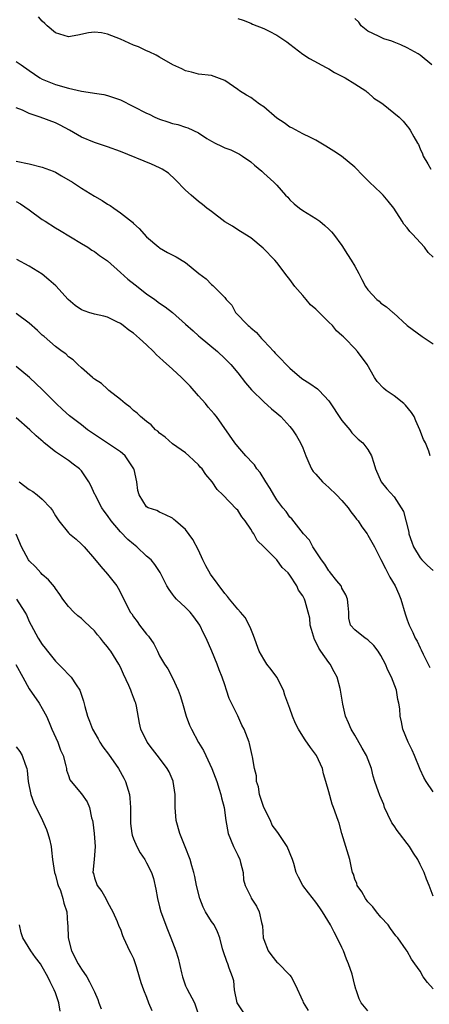
# Model space of a CAD drawing. Units: inches. Extents: x 2580000 to 2583000, y 1509000 to 1512000.
# Drawn here: x 2582674 to 2582736, y 1509885 to 1510036 of the extents above; entities that cross this region are included whole.
import ezdxf

# ---------------------------------------------------------------- set-up
doc = ezdxf.new("R2010")
doc.units = ezdxf.units.IN
doc.header["$MEASUREMENT"] = 0
doc.layers.add('LD25801509_2ft', color=132, linetype='Continuous')

msp = doc.modelspace()

# ---------------------------------------------------------------- linework, layer by layer
at = {"layer": 'LD25801509_2ft'}
for points, elevation in [([(2582737, 1509999.48), (2582736.22, 1510000.22), (2582735.69, 1510001), (2582733.85, 1510003), (2582733.42, 1510003.42), (2582733, 1510003.97), (2582732.53, 1510004.53), (2582732.26, 1510005), (2582730.97, 1510007), (2582730.1, 1510008.1), (2582729.35, 1510009), (2582729, 1510009.37), (2582727.25, 1510011), (2582727, 1510011.27), (2582726.11, 1510012.11), (2582725.16, 1510013.16), (2582725, 1510013.31), (2582722.96, 1510015), (2582721.75, 1510015.75), (2582720.54, 1510016.54), (2582719, 1510017.45), (2582718.16, 1510017.84), (2582717, 1510018.43), (2582715.33, 1510019.33), (2582715, 1510019.43), (2582714.13, 1510020.13), (2582713, 1510020.82), (2582711, 1510022.57), (2582710.35, 1510023), (2582709, 1510024.01), (2582708.35, 1510024.35), (2582707.29, 1510025), (2582707, 1510025.23), (2582705, 1510026.63), (2582703, 1510027.36), (2582701, 1510027.59), (2582699.89, 1510027.89), (2582699, 1510028.07), (2582698.4, 1510028.4), (2582697.05, 1510029), (2582695, 1510030.2), (2582694.48, 1510030.48), (2582693.43, 1510031), (2582693, 1510031.17), (2582691.76, 1510031.76), (2582691, 1510032.03), (2582690.35, 1510032.35), (2582689, 1510032.96), (2582687, 1510033.71), (2582686.09, 1510033.91), (2582685, 1510034.04), (2582684.07, 1510033.93), (2582682.43, 1510033.57), (2582681, 1510033.31), (2582679, 1510033.94), (2582677.72, 1510035), (2582677.37, 1510035.37), (2582677, 1510035.7), (2582676.39, 1510036.39)], 8134), ([(2582707, 1510036.15), (2582707.85, 1510035.85), (2582709, 1510035.39), (2582709.26, 1510035.26), (2582711, 1510034.59), (2582711.82, 1510034.18), (2582713, 1510033.55), (2582714.52, 1510032.52), (2582715, 1510032.21), (2582717, 1510030.67), (2582718.01, 1510030.01), (2582720.58, 1510028.58), (2582721, 1510028.38), (2582721.85, 1510027.85), (2582723, 1510027.28), (2582723.17, 1510027.17), (2582723.52, 1510027), (2582725, 1510026.1), (2582726.67, 1510025), (2582726.85, 1510024.85), (2582727, 1510024.76), (2582727.92, 1510023.92), (2582729, 1510023.24), (2582729.33, 1510023), (2582731.77, 1510021), (2582732.38, 1510020.38), (2582733, 1510019.62), (2582733.29, 1510019.29), (2582733.49, 1510019), (2582734.05, 1510017.95), (2582734.63, 1510017), (2582734.76, 1510016.76), (2582735, 1510016.12), (2582735.35, 1510015.35), (2582735.49, 1510015), (2582736.18, 1510013.82), (2582736.64, 1510013)], 8136), ([(2582736.82, 1510029), (2582735, 1510030.49), (2582734.69, 1510030.69), (2582734.15, 1510031), (2582733, 1510031.61), (2582732.06, 1510032.06), (2582731, 1510032.47), (2582730.65, 1510032.65), (2582729.46, 1510033), (2582728.61, 1510033.39), (2582727, 1510034.2), (2582725.98, 1510035), (2582725.58, 1510035.58), (2582725, 1510036.12)], 8138), ([(2582673, 1510029.55), (2582673.73, 1510029), (2582675, 1510028.14), (2582676.63, 1510027), (2582677, 1510026.79), (2582679, 1510026), (2582681, 1510025.44), (2582683, 1510024.96), (2582684.71, 1510024.71), (2582685, 1510024.64), (2582686.44, 1510024.44), (2582687, 1510024.31), (2582689, 1510023.62), (2582693, 1510021.57), (2582693.42, 1510021.42), (2582694.28, 1510021), (2582695, 1510020.67), (2582696.28, 1510020.28), (2582697, 1510020.03), (2582697.83, 1510019.83), (2582699, 1510019.45), (2582699.35, 1510019.35), (2582701, 1510018.58), (2582702.28, 1510017.72), (2582703, 1510017.27), (2582703.52, 1510017), (2582704.52, 1510016.52), (2582705, 1510016.26), (2582705.94, 1510015.94), (2582707.29, 1510015.29), (2582707.76, 1510015), (2582709, 1510014.13), (2582709.6, 1510013.6), (2582710.68, 1510012.68), (2582711, 1510012.38), (2582712.55, 1510011), (2582713, 1510010.56), (2582714.34, 1510009), (2582714.68, 1510008.68), (2582715, 1510008.3), (2582715.65, 1510007.65), (2582716.48, 1510007), (2582717, 1510006.64), (2582719, 1510005.43), (2582719.61, 1510005), (2582720.37, 1510004.37), (2582721, 1510003.77), (2582721.38, 1510003.38), (2582721.7, 1510003), (2582723, 1510001.26), (2582723.87, 1509999.87), (2582724.44, 1509999), (2582725, 1509998.09), (2582725.6, 1509997), (2582726.06, 1509996.06), (2582726.63, 1509995), (2582727, 1509994.46), (2582728.34, 1509993), (2582728.71, 1509992.71), (2582729, 1509992.44), (2582729.87, 1509991.87), (2582730.82, 1509991), (2582730.92, 1509990.92), (2582733, 1509988.98), (2582735.33, 1509987.33), (2582737, 1509986.19)], 8132), ([(2582736.53, 1509969), (2582736.32, 1509969.68), (2582735.81, 1509971), (2582735.51, 1509971.51), (2582734.96, 1509973), (2582734.37, 1509974.37), (2582734.07, 1509975), (2582733.66, 1509975.66), (2582732.77, 1509976.77), (2582732.5, 1509977), (2582731, 1509978.18), (2582729.8, 1509979), (2582729.36, 1509979.36), (2582728.41, 1509980.41), (2582728.02, 1509981), (2582726.88, 1509983), (2582725.4, 1509985), (2582725, 1509985.46), (2582723.49, 1509987), (2582723.23, 1509987.23), (2582723, 1509987.47), (2582722.18, 1509988.18), (2582721.53, 1509989), (2582721, 1509989.5), (2582719.53, 1509991), (2582719, 1509991.49), (2582718.18, 1509992.18), (2582717.53, 1509993), (2582717, 1509993.58), (2582715.76, 1509995), (2582715, 1509996.08), (2582714.57, 1509996.57), (2582713, 1509998.66), (2582712.72, 1509999), (2582710.89, 1510000.89), (2582709, 1510002.44), (2582707.44, 1510003.44), (2582707, 1510003.67), (2582706.22, 1510004.22), (2582705, 1510004.93), (2582703, 1510006.49), (2582702.28, 1510007), (2582701.59, 1510007.59), (2582701, 1510008.03), (2582699.84, 1510009), (2582699, 1510009.78), (2582697.42, 1510011.42), (2582696.36, 1510012.36), (2582695.39, 1510013), (2582695, 1510013.21), (2582693.78, 1510013.78), (2582689, 1510015.69), (2582687, 1510016.41), (2582685, 1510017.07), (2582683, 1510017.93), (2582681.17, 1510019), (2582679.75, 1510019.75), (2582679, 1510020.11), (2582676.67, 1510021), (2582675, 1510021.55), (2582673.97, 1510022.03), (2582673, 1510022.43)], 8130), ([(2582673, 1510014.21), (2582675, 1510013.79), (2582677, 1510013.32), (2582678.67, 1510012.67), (2582679, 1510012.51), (2582679.97, 1510011.97), (2582681.61, 1510011), (2582683, 1510010.08), (2582685, 1510008.84), (2582686.18, 1510008.18), (2582687, 1510007.63), (2582687.42, 1510007.42), (2582687.99, 1510007), (2582689, 1510006.31), (2582690.84, 1510004.84), (2582691, 1510004.66), (2582691.87, 1510003.87), (2582693, 1510002.63), (2582694.88, 1510001), (2582695, 1510000.91), (2582696.21, 1510000.22), (2582697.56, 1509999.56), (2582699, 1509998.67), (2582701.04, 1509997), (2582702.17, 1509996.17), (2582703, 1509995.27), (2582703.16, 1509995.16), (2582703.34, 1509995), (2582705, 1509993.31), (2582705.25, 1509993), (2582706.09, 1509992.09), (2582706.67, 1509991), (2582708.59, 1509989), (2582708.82, 1509988.82), (2582709, 1509988.65), (2582709.9, 1509987.9), (2582710.64, 1509987), (2582711, 1509986.64), (2582712.54, 1509985), (2582712.75, 1509984.75), (2582713, 1509984.48), (2582715, 1509982.42), (2582716.87, 1509980.87), (2582718.07, 1509980.07), (2582719.25, 1509979.25), (2582719.52, 1509979), (2582721, 1509977.43), (2582723, 1509974.42), (2582724.21, 1509973), (2582724.51, 1509972.51), (2582725.52, 1509971.52), (2582726.21, 1509971), (2582727, 1509969.96), (2582727.56, 1509969), (2582727.88, 1509967.88), (2582728.16, 1509967), (2582729.04, 1509965), (2582729.91, 1509963.91), (2582731, 1509962.69), (2582732.09, 1509961), (2582732.43, 1509960.43), (2582733.27, 1509957.27), (2582733.29, 1509957), (2582733.75, 1509955.75), (2582733.99, 1509955), (2582735, 1509953.32), (2582735.26, 1509953), (2582736.13, 1509952.13), (2582737, 1509951.36)], 8128), ([(2582673, 1510008.01), (2582673.66, 1510007.66), (2582675, 1510006.77), (2582677, 1510005.29), (2582677.43, 1510005), (2582679, 1510004.01), (2582679.65, 1510003.65), (2582683, 1510001.57), (2582683.98, 1510001), (2582684.58, 1510000.58), (2582685, 1510000.34), (2582685.76, 1509999.76), (2582687, 1509998.9), (2582689, 1509997.15), (2582690.11, 1509996.11), (2582691.26, 1509995.26), (2582693, 1509993.86), (2582694.27, 1509993), (2582695, 1509992.43), (2582695.88, 1509991.88), (2582697, 1509990.99), (2582699, 1509989.22), (2582700.15, 1509988.15), (2582701, 1509987.43), (2582701.22, 1509987.22), (2582703.88, 1509985), (2582705, 1509983.95), (2582705.94, 1509983), (2582707, 1509981.74), (2582708.19, 1509980.19), (2582709.1, 1509979.1), (2582711, 1509977.27), (2582712.2, 1509976.2), (2582713, 1509975.55), (2582713.61, 1509975), (2582715, 1509973.48), (2582715.4, 1509973), (2582716.05, 1509972.05), (2582716.65, 1509971), (2582717, 1509970.2), (2582717.45, 1509969), (2582717.9, 1509967.9), (2582718.35, 1509967), (2582718.6, 1509966.6), (2582719, 1509966.18), (2582720.03, 1509965), (2582720.51, 1509964.51), (2582721, 1509964.11), (2582722.16, 1509963), (2582723, 1509962.13), (2582723.95, 1509961), (2582724.38, 1509960.38), (2582725, 1509959.63), (2582725.26, 1509959.26), (2582725.49, 1509959), (2582726.07, 1509958.07), (2582726.88, 1509957), (2582727, 1509956.8), (2582728, 1509955), (2582729, 1509953.08), (2582729.68, 1509951.68), (2582730.37, 1509950.37), (2582731.16, 1509949), (2582731.74, 1509947.74), (2582732.06, 1509947), (2582732.72, 1509944.72), (2582733, 1509943.83), (2582733.31, 1509943), (2582733.88, 1509941.88), (2582734.27, 1509941), (2582734.54, 1509940.54), (2582735, 1509939.53), (2582735.19, 1509939.19), (2582735.45, 1509938.55), (2582736.22, 1509937), (2582736.49, 1509936.49)], 8126), ([(2582737, 1509917.4), (2582735.92, 1509919), (2582735.58, 1509919.58), (2582735, 1509920.84), (2582734.12, 1509923), (2582733.78, 1509923.78), (2582733.16, 1509925), (2582732.35, 1509927), (2582732.15, 1509928.15), (2582731.94, 1509929), (2582731.87, 1509930.13), (2582731.76, 1509931), (2582731.58, 1509931.58), (2582731.36, 1509933), (2582730.61, 1509935), (2582730.07, 1509936.07), (2582729.71, 1509937), (2582729, 1509938.35), (2582728.56, 1509939), (2582727.88, 1509939.88), (2582727, 1509940.73), (2582726.85, 1509940.85), (2582726.56, 1509941), (2582725, 1509942.27), (2582724.34, 1509943), (2582724.05, 1509944.05), (2582724.04, 1509945), (2582723.97, 1509946.03), (2582723.84, 1509947), (2582723.62, 1509947.62), (2582723, 1509948.69), (2582722.92, 1509948.92), (2582722.87, 1509949), (2582722.21, 1509949.79), (2582721.26, 1509951), (2582721.16, 1509951.16), (2582721, 1509951.31), (2582720.37, 1509952.37), (2582719.84, 1509953), (2582718.54, 1509955), (2582718.03, 1509956.03), (2582717.09, 1509957), (2582715.29, 1509959.29), (2582715, 1509959.59), (2582714.42, 1509960.42), (2582713.95, 1509961), (2582713, 1509962.25), (2582712.53, 1509963), (2582711.97, 1509963.97), (2582711.3, 1509965), (2582710.43, 1509966.43), (2582709.95, 1509967), (2582709.58, 1509967.58), (2582709, 1509968.18), (2582708.63, 1509968.63), (2582708.27, 1509969), (2582707, 1509970.43), (2582706.54, 1509971), (2582703.74, 1509975), (2582703.41, 1509975.41), (2582702.48, 1509976.48), (2582702.07, 1509977), (2582701, 1509978.18), (2582699.68, 1509979.68), (2582699, 1509980.38), (2582698.68, 1509980.68), (2582698.37, 1509981), (2582697, 1509982.29), (2582695.56, 1509983.56), (2582695, 1509984.09), (2582694.51, 1509984.51), (2582694.07, 1509985), (2582693, 1509986.02), (2582691.92, 1509987), (2582691, 1509987.8), (2582690.29, 1509988.29), (2582689.4, 1509989), (2582689, 1509989.3), (2582688.46, 1509989.54), (2582687, 1509990.25), (2582686.44, 1509990.44), (2582685, 1509990.72), (2582684.14, 1509991), (2582683, 1509991.42), (2582682.05, 1509992.05), (2582680.96, 1509992.96), (2582679.07, 1509995.07), (2582678.01, 1509996.01), (2582677, 1509996.85), (2582675, 1509998.12), (2582673.11, 1509999.11)], 8124), ([(2582737, 1509901.38), (2582736.38, 1509903), (2582735.97, 1509903.97), (2582735.61, 1509905), (2582735, 1509906.23), (2582734.65, 1509907), (2582733.99, 1509907.99), (2582733.38, 1509909), (2582733, 1509909.48), (2582731.84, 1509911), (2582731.48, 1509911.48), (2582731, 1509912.18), (2582730.65, 1509912.65), (2582730.06, 1509913.94), (2582729.56, 1509915), (2582729.43, 1509915.43), (2582728.83, 1509916.83), (2582728.75, 1509917), (2582728.6, 1509917.4), (2582728.05, 1509919), (2582727.82, 1509919.82), (2582727.52, 1509921), (2582726.77, 1509923), (2582726.11, 1509924.11), (2582725.4, 1509925.4), (2582725, 1509926.08), (2582724.42, 1509927), (2582724.01, 1509928.01), (2582723.56, 1509929), (2582723.15, 1509930.85), (2582722.8, 1509933), (2582722.75, 1509933.25), (2582722.28, 1509935), (2582721.8, 1509935.8), (2582721.21, 1509937), (2582721, 1509937.24), (2582719.75, 1509939), (2582719.43, 1509939.43), (2582719, 1509940.41), (2582718.77, 1509940.77), (2582718.31, 1509942.31), (2582718.12, 1509943), (2582718.05, 1509944.05), (2582717.81, 1509945), (2582717.34, 1509946.66), (2582717.26, 1509947), (2582717.16, 1509947.16), (2582717, 1509947.5), (2582716.34, 1509948.34), (2582716.06, 1509949), (2582715, 1509950.66), (2582714.76, 1509951), (2582713.84, 1509951.84), (2582713.02, 1509953), (2582711, 1509955.02), (2582709.98, 1509955.98), (2582709.47, 1509957), (2582709.26, 1509957.26), (2582709, 1509957.75), (2582708.14, 1509959), (2582707.64, 1509959.64), (2582707, 1509960.64), (2582706.81, 1509960.81), (2582704.71, 1509963), (2582703.82, 1509963.82), (2582703.08, 1509965), (2582702.13, 1509966.13), (2582701.52, 1509967), (2582701.26, 1509967.26), (2582701, 1509967.6), (2582700.26, 1509968.26), (2582699.48, 1509969), (2582699, 1509969.42), (2582697, 1509970.84), (2582695.84, 1509971.84), (2582695, 1509972.47), (2582694.75, 1509972.75), (2582694.39, 1509973), (2582693.73, 1509973.73), (2582693, 1509974.25), (2582692.08, 1509975), (2582691.54, 1509975.54), (2582691, 1509975.92), (2582690.47, 1509976.47), (2582689.7, 1509977), (2582689, 1509977.63), (2582687.23, 1509979), (2582687.12, 1509979.12), (2582687, 1509979.2), (2582686.08, 1509980.08), (2582685, 1509980.76), (2582684.88, 1509980.88), (2582684.71, 1509981), (2582683, 1509982.51), (2582682.46, 1509983), (2582681.74, 1509983.74), (2582681, 1509984.2), (2582680.62, 1509984.62), (2582680.06, 1509985), (2582679, 1509985.79), (2582677.28, 1509987.28), (2582677, 1509987.49), (2582676.25, 1509988.25), (2582675, 1509989.33), (2582673, 1509990.82)], 8122), ([(2582737, 1509887.17), (2582736.13, 1509888.13), (2582735.5, 1509889), (2582735, 1509889.87), (2582734.21, 1509891), (2582733.69, 1509891.69), (2582733, 1509892.92), (2582732.85, 1509893.15), (2582731.56, 1509895), (2582731.28, 1509895.28), (2582730.44, 1509896.44), (2582730.1, 1509897), (2582729, 1509898.15), (2582728.3, 1509899), (2582727.73, 1509899.73), (2582727, 1509900.49), (2582726.6, 1509901), (2582726.07, 1509902.07), (2582725.36, 1509903), (2582725.3, 1509903.3), (2582725, 1509903.98), (2582724.76, 1509904.76), (2582724.65, 1509905), (2582724.52, 1509905.48), (2582724.19, 1509907), (2582723.01, 1509911), (2582722.6, 1509912.6), (2582722.44, 1509913), (2582721.73, 1509915), (2582721.49, 1509915.49), (2582721, 1509917.4), (2582720.55, 1509919), (2582720.15, 1509920.15), (2582720.03, 1509921), (2582719.1, 1509923), (2582718.2, 1509924.2), (2582717.37, 1509925.37), (2582717, 1509925.97), (2582716.33, 1509927), (2582715.89, 1509927.89), (2582715.4, 1509929), (2582715, 1509930.19), (2582714.68, 1509931), (2582714.23, 1509932.23), (2582714.01, 1509933), (2582713, 1509935), (2582712.16, 1509936.16), (2582711.49, 1509937), (2582711, 1509937.75), (2582710.29, 1509939), (2582709.42, 1509941.42), (2582709, 1509942.43), (2582708.78, 1509943), (2582708.14, 1509944.14), (2582707.42, 1509945), (2582707, 1509945.46), (2582705.72, 1509947), (2582705.41, 1509947.41), (2582705, 1509947.84), (2582702.81, 1509950.81), (2582702.09, 1509952.09), (2582701.66, 1509953), (2582701, 1509954.5), (2582700.13, 1509956.13), (2582699, 1509957.65), (2582697.43, 1509959), (2582697.2, 1509959.2), (2582697, 1509959.43), (2582695.93, 1509959.93), (2582695, 1509960.35), (2582694.58, 1509960.58), (2582693.24, 1509961), (2582693, 1509961.15), (2582691.89, 1509963), (2582691.66, 1509963.66), (2582691.53, 1509965), (2582691.12, 1509966.88), (2582691.07, 1509967), (2582689.7, 1509969), (2582689.33, 1509969.33), (2582689, 1509969.59), (2582687, 1509970.93), (2582685, 1509972.25), (2582684.57, 1509972.57), (2582683.95, 1509973), (2582683, 1509973.74), (2582681.15, 1509975.15), (2582680.08, 1509976.08), (2582679.11, 1509977), (2582677, 1509979.19), (2582676.04, 1509980.04), (2582675.02, 1509981), (2582673, 1509982.72)], 8120), ([(2582727, 1509883.77), (2582725.97, 1509885), (2582725.64, 1509885.64), (2582725.18, 1509887), (2582725.12, 1509887.12), (2582725, 1509887.69), (2582724.57, 1509889.43), (2582724.01, 1509891), (2582723.71, 1509891.71), (2582723.23, 1509893), (2582723, 1509893.52), (2582722.28, 1509895), (2582721.83, 1509895.83), (2582721.25, 1509897), (2582720.04, 1509899), (2582719.59, 1509899.59), (2582719, 1509900.47), (2582717.87, 1509901.87), (2582716.99, 1509903), (2582716.31, 1509904.31), (2582716, 1509905), (2582715.6, 1509906.4), (2582715.41, 1509907), (2582714.59, 1509909), (2582713.27, 1509911), (2582713, 1509911.34), (2582712.3, 1509912.3), (2582712.01, 1509913), (2582711.02, 1509915), (2582710.36, 1509917), (2582710.18, 1509918.18), (2582709.91, 1509919), (2582709.88, 1509919.88), (2582709.57, 1509921), (2582709.25, 1509922.75), (2582709.23, 1509923), (2582709, 1509923.89), (2582708.81, 1509924.81), (2582708.74, 1509925), (2582707.97, 1509927), (2582707.65, 1509927.65), (2582707, 1509929.09), (2582706.04, 1509931), (2582705.71, 1509931.71), (2582705.3, 1509933), (2582705, 1509933.83), (2582704.62, 1509935), (2582704.14, 1509936.14), (2582703.85, 1509937), (2582703.01, 1509939.01), (2582702.15, 1509941), (2582701.76, 1509941.76), (2582701.17, 1509943), (2582700.27, 1509944.27), (2582699.69, 1509945), (2582699, 1509945.71), (2582697.6, 1509947), (2582697.32, 1509947.32), (2582697, 1509947.72), (2582696.46, 1509948.46), (2582696.14, 1509949), (2582695.09, 1509951.09), (2582695, 1509951.2), (2582694.3, 1509952.3), (2582693.69, 1509953), (2582693, 1509953.59), (2582691.51, 1509955), (2582691.23, 1509955.23), (2582691, 1509955.4), (2582690.14, 1509956.14), (2582689, 1509957.33), (2582687.57, 1509959), (2582687, 1509959.84), (2582686.49, 1509960.49), (2582686.16, 1509961), (2582685.09, 1509963), (2582685.07, 1509963.07), (2582684.44, 1509964.44), (2582684.12, 1509965), (2582683, 1509966.69), (2582682.7, 1509967), (2582681.72, 1509967.72), (2582681, 1509968.29), (2582680.55, 1509968.55), (2582679, 1509969.6), (2582677.29, 1509971), (2582677.12, 1509971.12), (2582676.04, 1509972.04), (2582675.06, 1509973), (2582673, 1509974.84)], 8118), ([(2582673.47, 1509965), (2582675, 1509963.83), (2582675.52, 1509963.52), (2582676.19, 1509963), (2582677, 1509962.31), (2582678.24, 1509961), (2582678.58, 1509960.58), (2582679, 1509959.76), (2582679.52, 1509959), (2582681, 1509957.15), (2582681.17, 1509957), (2582682.19, 1509956.19), (2582683, 1509955.44), (2582683.42, 1509955), (2582685, 1509953.17), (2582685.99, 1509951.99), (2582687, 1509950.84), (2582688.43, 1509949), (2582688.67, 1509948.66), (2582689.53, 1509947), (2582690.51, 1509945), (2582690.72, 1509944.72), (2582691, 1509944.27), (2582691.54, 1509943.54), (2582691.9, 1509943), (2582693, 1509941.59), (2582693.28, 1509941.28), (2582694.1, 1509940.1), (2582694.66, 1509939), (2582695, 1509938.28), (2582695.74, 1509937), (2582696.26, 1509936.26), (2582697, 1509934.89), (2582697.88, 1509933), (2582698.19, 1509932.19), (2582698.51, 1509931), (2582699.1, 1509929), (2582699.61, 1509927.61), (2582699.88, 1509927), (2582701, 1509924.97), (2582701.74, 1509923.74), (2582702.13, 1509923), (2582703.01, 1509921), (2582703.77, 1509919), (2582704.17, 1509917.83), (2582704.42, 1509917), (2582704.5, 1509916.5), (2582704.92, 1509915), (2582705.2, 1509913), (2582705.55, 1509911), (2582706.35, 1509909), (2582707, 1509907.69), (2582707.31, 1509907), (2582707.45, 1509906.55), (2582707.84, 1509905), (2582707.88, 1509903.88), (2582708.15, 1509903), (2582709, 1509901.3), (2582709.09, 1509901.09), (2582709.87, 1509899.87), (2582710.3, 1509899), (2582710.66, 1509897.34), (2582710.78, 1509897), (2582710.81, 1509896.81), (2582710.92, 1509895), (2582711, 1509894.73), (2582711.68, 1509893), (2582712.23, 1509892.23), (2582713, 1509891.24), (2582713.14, 1509891.14), (2582715, 1509889.27), (2582715.22, 1509889), (2582715.81, 1509887.81), (2582717, 1509885.24), (2582717.07, 1509885.07), (2582717.82, 1509883.82)], 8116), ([(2582708.27, 1509883), (2582706.94, 1509885), (2582706.51, 1509887), (2582706.39, 1509888.39), (2582706.2, 1509889), (2582705.68, 1509890.32), (2582705.46, 1509891), (2582705.33, 1509891.33), (2582704.82, 1509892.82), (2582704.69, 1509893.31), (2582704.28, 1509895), (2582703.89, 1509895.89), (2582703.37, 1509897), (2582703, 1509897.5), (2582702.06, 1509899), (2582701.68, 1509899.68), (2582701.16, 1509901), (2582700.65, 1509903), (2582700.42, 1509904.42), (2582700.27, 1509905), (2582699.96, 1509906.04), (2582699.72, 1509907), (2582698.95, 1509908.95), (2582698.09, 1509911), (2582697.57, 1509913), (2582697.42, 1509915), (2582697.39, 1509917), (2582697.09, 1509919), (2582697.07, 1509919.06), (2582696.46, 1509920.46), (2582696.16, 1509921), (2582695, 1509922.59), (2582693.93, 1509923.93), (2582693.12, 1509925), (2582692.14, 1509927), (2582691.93, 1509927.93), (2582691.45, 1509930.55), (2582691.35, 1509931), (2582691.24, 1509931.24), (2582691, 1509931.9), (2582690.68, 1509932.68), (2582690.58, 1509933), (2582690.29, 1509933.71), (2582689.46, 1509935.46), (2582689, 1509936.53), (2582688.77, 1509937), (2582687.52, 1509939), (2582687.28, 1509939.28), (2582687, 1509939.68), (2582686.39, 1509940.39), (2582685.95, 1509941), (2582685.49, 1509941.49), (2582685, 1509942.1), (2582683.52, 1509943.52), (2582683, 1509943.99), (2582682.43, 1509944.43), (2582681.82, 1509945), (2582681, 1509945.85), (2582680.15, 1509947), (2582679.7, 1509947.7), (2582679, 1509948.62), (2582678.85, 1509948.85), (2582677.95, 1509949.95), (2582677, 1509950.79), (2582676.78, 1509951), (2582675.94, 1509951.94), (2582675, 1509952.86), (2582674.88, 1509953), (2582673.78, 1509955), (2582672.97, 1509956.97)], 8114), ([(2582673.06, 1509947), (2582674.31, 1509945), (2582674.55, 1509944.55), (2582675, 1509943.56), (2582675.28, 1509943), (2582676.38, 1509941), (2582677, 1509940.02), (2582677.46, 1509939.46), (2582677.78, 1509939), (2582679, 1509937.46), (2582680.24, 1509936.24), (2582681, 1509935.43), (2582681.23, 1509935.23), (2582681.43, 1509935), (2582682.2, 1509933.8), (2582682.75, 1509933), (2582682.83, 1509932.83), (2582683.33, 1509931.33), (2582683.53, 1509930.48), (2582683.93, 1509929), (2582684.25, 1509928.25), (2582684.68, 1509927), (2582685.55, 1509925.55), (2582685.84, 1509925), (2582686.3, 1509924.3), (2582687.18, 1509923.18), (2582688.71, 1509921), (2582689.51, 1509919.51), (2582689.76, 1509919), (2582690.39, 1509917), (2582690.45, 1509916.45), (2582690.55, 1509915), (2582690.52, 1509913), (2582690.55, 1509912.55), (2582690.72, 1509911), (2582690.77, 1509910.77), (2582691, 1509910.16), (2582691.49, 1509909), (2582692.04, 1509908.04), (2582692.72, 1509907), (2582693, 1509906.51), (2582693.75, 1509905), (2582694.07, 1509904.07), (2582694.44, 1509902.44), (2582694.69, 1509901), (2582695, 1509899.75), (2582695.21, 1509899), (2582696.24, 1509896.24), (2582696.75, 1509895), (2582697, 1509894.31), (2582697.52, 1509893), (2582697.86, 1509891.86), (2582698.37, 1509889.63), (2582698.53, 1509889), (2582699, 1509887.59), (2582699.18, 1509887.18), (2582700.35, 1509885), (2582701.03, 1509883.03)], 8112), ([(2582672.94, 1509936.94), (2582674, 1509935), (2582675, 1509933.23), (2582676.54, 1509931), (2582677, 1509930.21), (2582677.63, 1509929), (2582678.05, 1509928.05), (2582678.47, 1509927), (2582679.36, 1509925), (2582679.81, 1509923.81), (2582680.18, 1509923), (2582680.62, 1509921.38), (2582680.7, 1509921), (2582680.73, 1509920.73), (2582681, 1509919.91), (2582681.24, 1509919.24), (2582681.41, 1509919), (2582683, 1509917.1), (2582683.88, 1509915.88), (2582684.25, 1509915), (2582684.57, 1509913.42), (2582684.71, 1509913), (2582684.76, 1509912.76), (2582684.96, 1509911), (2582685.11, 1509909), (2582684.97, 1509907), (2582684.77, 1509905), (2582684.84, 1509904.84), (2582685, 1509904.18), (2582685.44, 1509903), (2582686.12, 1509902.12), (2582686.75, 1509901), (2582687, 1509900.46), (2582687.85, 1509899), (2582688.51, 1509897.49), (2582688.75, 1509896.75), (2582689, 1509896.33), (2582689.33, 1509895.33), (2582689.47, 1509895), (2582690.4, 1509893), (2582690.61, 1509892.61), (2582691, 1509891.79), (2582691.41, 1509890.59), (2582691.89, 1509889), (2582692.13, 1509888.13), (2582692.52, 1509887), (2582693, 1509885.86), (2582693.31, 1509885), (2582693.83, 1509883.83)], 8110), ([(2582673, 1509924.33), (2582673.57, 1509923.57), (2582673.92, 1509923), (2582674.36, 1509921.64), (2582674.62, 1509921), (2582674.69, 1509920.69), (2582674.84, 1509919), (2582675.22, 1509917), (2582675.69, 1509915.69), (2582677.05, 1509913), (2582677.64, 1509911.64), (2582677.87, 1509911), (2582678.12, 1509910.12), (2582678.34, 1509909), (2582678.43, 1509908.43), (2582678.57, 1509907), (2582678.88, 1509905), (2582679, 1509904.62), (2582679.34, 1509903.34), (2582679.45, 1509903), (2582679.77, 1509902.23), (2582680.17, 1509901), (2582680.3, 1509900.3), (2582680.74, 1509899), (2582680.87, 1509897.13), (2582680.9, 1509896.9), (2582680.98, 1509895), (2582681.49, 1509893), (2582682.5, 1509891), (2582683, 1509890.17), (2582683.82, 1509889), (2582684.25, 1509888.25), (2582684.87, 1509887), (2582685, 1509886.67), (2582685.51, 1509885.51), (2582685.68, 1509885), (2582686.06, 1509884.06)], 8108), ([(2582679.73, 1509883.73), (2582679.52, 1509885), (2582679, 1509886.54), (2582678.83, 1509887), (2582678.21, 1509888.21), (2582677.87, 1509889), (2582677, 1509890.55), (2582676.7, 1509891), (2582675.95, 1509891.95), (2582675.24, 1509893), (2582674.03, 1509895), (2582673.76, 1509895.76), (2582673.52, 1509897)], 8106)]:
    msp.add_lwpolyline(points, dxfattribs=dict(at, elevation=elevation))

doc.saveas('drawing.dxf')
